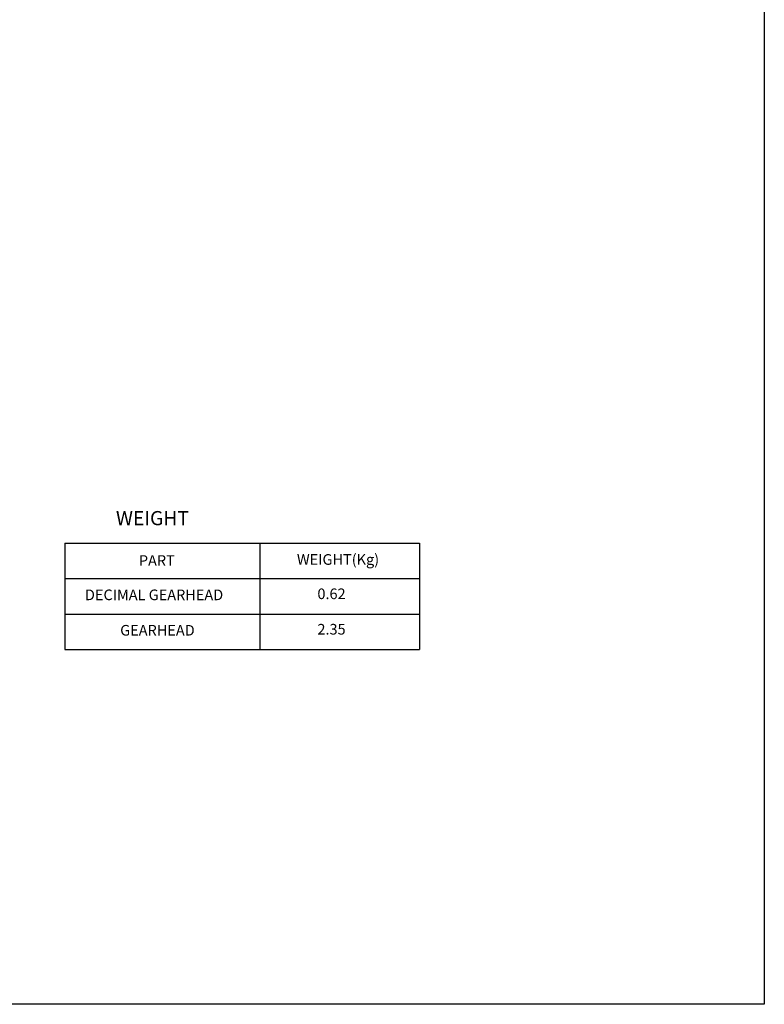
# Model space of a CAD drawing. Units: millimetres. Extents: x -759 to 781, y -5489 to -4159.
# Drawn here: x 361 to 781, y -5489 to -4934 of the extents above; entities that cross this region are included whole.
import ezdxf

# ---------------------------------------------------------------- set-up
doc = ezdxf.new("R2010")
doc.units = ezdxf.units.MM
doc.layers.add('DIM', color=3, linetype='Continuous')
doc.styles.add('ROMANS', font='romans.shx')
doc.styles.get("Standard").update_dxf_attribs({"font": 'romans.shx', "bigfont": 'whgtxt.shx'})

msp = doc.modelspace()

# ---------------------------------------------------------------- linework, layer by layer
for p, q in [((781.0434, -4159.0411), (781.0434, -5489.3996)), ((781.0434, -5489.3996), (-58.9566, -5489.3996))]:
    msp.add_line(p, q)
at = {"color": 123}
for p, q in [((386.583, -5229.0949), (586.583, -5229.0949)), ((386.583, -5229.0949), (386.583, -5289.0949)), ((496.583, -5229.0949), (496.583, -5289.0949)), ((586.583, -5229.0949), (586.583, -5289.0949)), ((386.583, -5249.0949), (586.583, -5249.0949)), ((386.583, -5269.0949), (586.583, -5269.0949)), ((386.583, -5289.0949), (586.583, -5289.0949))]:
    msp.add_line(p, q, dxfattribs=at)

# ---------------------------------------------------------------- texts
at = {"color": 4, "style": 'ROMANS'}
for s, p in [('WEIGHT(Kg)', (517.4205, -5241.3085)), ('PART', (428.2607, -5241.9019)), ('DECIMAL GEARHEAD', (397.8355, -5261.2854)), ('0.62', (528.9695, -5260.6921)), ('GEARHEAD', (417.7213, -5281.2854)), ('2.35', (528.9695, -5280.6921))]:
    msp.add_text(s, height=6, dxfattribs=at).set_placement(p)
at = {"layer": 'DIM'}
msp.add_text('WEIGHT', height=8, dxfattribs=at).set_placement((415.3345, -5218.9891))

doc.saveas('drawing.dxf')
